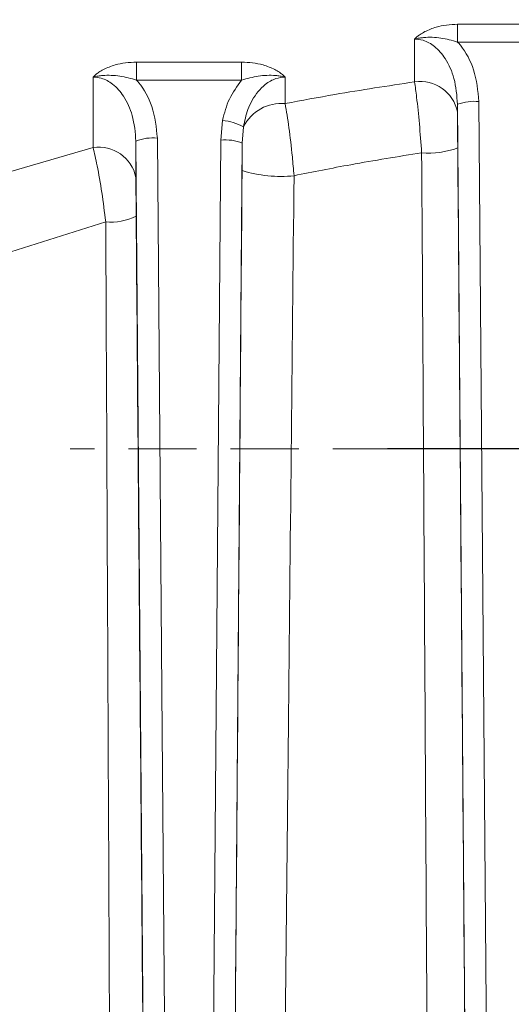
# Model space of a CAD drawing. Extents: x -4237 to -1061, y 273 to 3302.
# Drawn here: x -3453 to -3407, y 934 to 1026 of the extents above; entities that cross this region are included whole.
import ezdxf

# ---------------------------------------------------------------- set-up
doc = ezdxf.new("R2010")
doc.units = 0
doc.header["$LTSCALE"] = 5
doc.linetypes.add('HIDDEN', pattern=[1.905, 1.27, -0.635])
doc.layers.add('Bemaßungen(Brunner)', color=7, linetype='Continuous', lineweight=25)
doc.layers.add('LAYER14', color=30, linetype='Continuous')
doc.layers.add('SLD-0', color=7, linetype='Continuous')
doc.styles.add('Brunner 2014', font='arial.ttf', dxfattribs={"height": 35})
doc.styles.add('STANDARD-BrunnerGroßer Text', font='arial.ttf')
doc.dimstyles.new('Brunner 2014', dxfattribs={"dimscale": 5, "dimtxt": 35, "dimasz": 5, "dimexe": 3.175, "dimexo": 0, "dimgap": 0.762, "dimtad": 1, "dimdec": 0, "dimrnd": 1e-08, "dimtxsty": 'Brunner 2014', "dimcen": 0.09, "dimdle": 10, "dimclrd": 7, "dimclre": 7, "dimclrt": 7, "dimadec": 1, "dimazin": 2, "dimtfac": 0.666667, "dimtdec": 0, "dimtmove": 0, "dimatfit": 3, "dimldrblk": 'Filled-1', "dimfxl": 1, "dimtolj": 1, "dimlwd": 5, "dimlwe": 5, "dimarcsym": 0})
doc.dimstyles.new('STANDARD-Brunner-IIGroßer Text', dxfattribs={"dimscale": 5, "dimtxt": 8, "dimasz": 5, "dimexe": 3.175, "dimexo": 0, "dimgap": 0.762, "dimtad": 1, "dimdec": 0, "dimrnd": 1e-08, "dimtxsty": 'STANDARD-BrunnerGroßer Text', "dimblk": 'Filled-1', "dimcen": 0.09, "dimdle": 10, "dimclrd": 7, "dimclre": 7, "dimclrt": 7, "dimadec": 1, "dimazin": 2, "dimtfac": 0.666667, "dimtdec": 0, "dimtmove": 0, "dimatfit": 3, "dimldrblk": 'Filled-1', "dimfxl": 1, "dimtolj": 1, "dimlwd": 15, "dimlwe": 15, "dimarcsym": 0})

# ---------------------------------------------------------------- blocks, each defined once
blk = doc.blocks.new('Filled-1')
at = {"color": 0}
for p, q in [((0, 0), (-1, 0.1667)), ((-1, 0.1667), (-1, -0.1667)), ((-1, 0), (0, 0)), ((-1, -0.1667), (0, 0))]:
    blk.add_line(p, q, dxfattribs=at)
at = {"color": 0, "flags": 128}
blk.add_lwpolyline([(-1, -0.1667), (0, 0), (-1, 0.1667), (-1, -0.1667)], dxfattribs=at)
at = {"color": 0}
blk.add_solid([(-1, -0.1667), (0, 0), (-1, 0.1667), (-1, -0.1667)], dxfattribs=at)
blk = doc.blocks.new('*D59')
at = {"layer": 'Defpoints', "color": 0, "transparency": 16777216}
for p in [(-3169.288, 985.644), (-2846.586, 985.644), (-3546.288, 784.644)]:
    blk.add_point(p, dxfattribs=at)
at = {"layer": 'LAYER14', "color": 7, "lineweight": 15, "transparency": 16777216}
for p, q in [((-3169.288, 985.644), (-2830.711, 985.644)), ((-2846.586, 809.644), (-2846.586, 960.644)), ((-3546.288, 784.644), (-2830.711, 784.644))]:
    blk.add_line(p, q, dxfattribs=at)
at = {"layer": 'LAYER14', "color": 7, "lineweight": 15, "transparency": 16777216, "xscale": 25, "yscale": 25, "zscale": 25}
for p, rotation in [((-2846.586, 985.644), 90), ((-2846.586, 784.644), 270)]:
    blk.add_blockref('Filled-1', p, dxfattribs=dict(at, rotation=rotation))
at = {"layer": 'LAYER14', "color": 7, "lineweight": 9, "transparency": 16777216, "insert": (-2891.242, 883.107), "char_height": 40, "attachment_point": 2, "rotation": 90, "style": 'STANDARD-BrunnerGroßer Text'}
blk.add_mtext('\\A1;201', dxfattribs=at)
blk = doc.blocks.new('*D64')
at = {"layer": 'Defpoints', "color": 0, "transparency": 16777216}
for p in [(-3169.288, 985.644), (-3691.059, 505.072), (-2738.582, 505.072)]:
    blk.add_point(p, dxfattribs=at)
at = {"layer": 'LAYER14', "color": 7, "lineweight": 15, "transparency": 16777216}
for p, q in [((-3169.288, 985.644), (-2722.707, 985.644)), ((-2738.582, 960.644), (-2738.582, 530.072)), ((-3691.059, 505.072), (-2722.707, 505.072))]:
    blk.add_line(p, q, dxfattribs=at)
at = {"layer": 'LAYER14', "color": 7, "lineweight": 15, "transparency": 16777216, "xscale": 25, "yscale": 25, "zscale": 25}
for p, rotation in [((-2738.582, 985.644), 90), ((-2738.582, 505.072), 270)]:
    blk.add_blockref('Filled-1', p, dxfattribs=dict(at, rotation=rotation))
at = {"layer": 'LAYER14', "color": 7, "lineweight": 9, "transparency": 16777216, "insert": (-2783.238, 750.792), "char_height": 40, "attachment_point": 2, "rotation": 90, "style": 'STANDARD-BrunnerGroßer Text'}
blk.add_mtext('\\A1;481', dxfattribs=at)
blk = doc.blocks.new('SW_CENTERMARKSYMBOL_2')
at = {"layer": 'LAYER14', "color": 0}
for p, q in [((0, 0.625), (0, 25.9375)), ((-0.625, 0), (-25.9375, 0)), ((0, 0), (-0.3125, 0)), ((0, 0), (0, 0.3125)), ((0, 0), (0, -0.3125)), ((0, 0), (0.3125, 0)), ((0.625, 0), (25.9375, 0)), ((0, -0.625), (0, -25.9375))]:
    blk.add_line(p, q, dxfattribs=at)
blk = doc.blocks.new('*D115')
at = {"layer": 'Bemaßungen(Brunner)', "color": 7, "linetype": 'Continuous', "lineweight": 5, "transparency": 16777216}
for p, q in [((-3165.372, 981.285), (-3165.372, 571.11)), ((-3588.268, 917.701), (-3588.268, 571.11)), ((-3563.268, 586.985), (-3190.372, 586.985))]:
    blk.add_line(p, q, dxfattribs=at)
at = {"layer": 'Bemaßungen(Brunner)', "color": 7, "transparency": 16777216}
for points in [[(-3563.268, 591.152), (-3563.268, 582.818), (-3588.268, 586.985)], [(-3190.372, 591.152), (-3190.372, 582.818), (-3165.372, 586.985)]]:
    blk.add_solid(points, dxfattribs=at)
at = {"layer": 'Defpoints', "color": 0, "transparency": 16777216}
for p in [(-3165.372, 981.285), (-3588.268, 917.701), (-3165.372, 586.985)]:
    blk.add_point(p, dxfattribs=at)
at = {"layer": 'Bemaßungen(Brunner)', "color": 7, "lineweight": 9, "transparency": 16777216, "insert": (-3376.82, 608.677), "char_height": 35, "attachment_point": 5, "style": 'Brunner 2014'}
blk.add_mtext('\\A1;423', dxfattribs=at)

msp = doc.modelspace()

# ---------------------------------------------------------------- linework, layer by layer
at = {"color": 7, "linetype": 'Continuous', "lineweight": 9}
for p, q in [((-3411.741, 1025.238), (-3401.835, 1025.238)), ((-3411.741, 1025.238), (-3411.741, 1023.582)), ((-3415.747, 1019.863), (-3415.749, 1023.86)), ((-3401.835, 1023.582), (-3411.741, 1023.582)), ((-3441.686, 1021.716), (-3431.889, 1021.716)), ((-3441.686, 1021.716), (-3441.686, 1020.029)), ((-3431.889, 1021.716), (-3431.889, 1020.029)), ((-3427.827, 1020.311), (-3427.828, 1017.843)), ((-3431.889, 1020.029), (-3441.686, 1020.029)), ((-3411.748, 1017.772), (-3411.748, 1017.064)), ((-3433.829, 1014.427), (-3433.663, 1016.276)), ((-3431.718, 1015.674), (-3431.829, 1014.139)), ((-3441.748, 1014.327), (-3441.747, 1010.958)), ((-3457.827, 1010.214), (-3445.747, 1013.757)), ((-3444.567, 1006.811), (-3456.455, 1003.051))]:
    msp.add_line(p, q, dxfattribs=at)
at = {"color": 7, "linetype": 'Continuous', "lineweight": 9, "flags": 128}
for points in [[(-3445.747, 1013.757), (-3445.748, 1018.355), (-3445.749, 1020.311)], [(-3409.803, 772.789), (-3409.835, 776.76), (-3409.96, 792.642), (-3410.463, 856.17), (-3410.967, 919.697), (-3411.748, 1017.772)], [(-3409.748, 1018.028), (-3409.321, 964.421), (-3408.561, 868.734), (-3407.803, 773.047)], [(-3439.804, 772.789), (-3439.835, 776.752), (-3439.963, 792.601), (-3440.472, 856.001), (-3440.982, 919.4), (-3441.748, 1014.327)], [(-3439.748, 1014.614), (-3439.332, 963.097), (-3438.567, 868.088), (-3437.804, 773.078)], [(-3435.772, 773.078), (-3435.358, 824.595), (-3434.594, 919.511), (-3433.829, 1014.427)], [(-3431.829, 1014.139), (-3431.861, 1010.177), (-3431.989, 994.327), (-3432.5, 930.927), (-3433.01, 867.528), (-3433.772, 772.789)]]:
    msp.add_lwpolyline(points, dxfattribs=at)
at = {"color": 7, "linetype": 'Continuous', "lineweight": 9}
for centre, radius, start, end in [((-3415.253, 1016.312), 3.586, 12.10143, 97.91862), ((-3428.175, 1013.895), 3.964, 84.96423, 153.3324), ((-3410.202, 1013.641), 4.411, 84.09326, 110.51873), ((-3434.316, 1010.727), 5.588, 62.29183, 83.28744), ((-3445.253, 1010.206), 3.586, 12.1125, 97.91401), ((-3440.203, 1010.679), 3.962, 83.40115, 112.94751), ((-3433.374, 1010.491), 3.962, 67.05217, 96.59905), ((-3414.427, 1020.846), 7.627, 264.97967, 290.69757), ((-3428.28, 1022.846), 11.801, 252.42283, 276.22439), ((-3444.071, 1012.103), 5.315, 264.6477, 296.1384)]:
    msp.add_arc(centre, radius, start, end, dxfattribs=at)
for points, knots in [([(-3417.344, 1043.638), (-3418.726, 1043.433), (-3422.732, 1042.841), (-3429.311, 1041.694), (-3437.044, 1040.127), (-3444.683, 1038.343), (-3452.218, 1036.349), (-3459.637, 1034.146), (-3466.928, 1031.738), (-3474.08, 1029.129), (-3481.083, 1026.322), (-3487.924, 1023.323), (-3494.594, 1020.136), (-3501.082, 1016.765), (-3507.378, 1013.216), (-3513.473, 1009.494), (-3519.357, 1005.604), (-3525.021, 1001.554), (-3530.455, 997.349), (-3535.653, 992.995), (-3540.604, 988.5), (-3545.306, 983.871), (-3549.733, 979.109), (-3553.247, 975.054), (-3555.178, 972.548), (-3555.824, 971.71)], [0, 0, 0, 0, 0.023907, 0.069299, 0.114694, 0.160089, 0.205486, 0.250883, 0.29628, 0.341679, 0.387078, 0.432477, 0.477877, 0.523278, 0.568678, 0.614079, 0.659478, 0.704877, 0.750275, 0.79567, 0.841063, 0.886453, 0.931838, 0.977219, 1, 1, 1, 1]), ([(-3414.796, 1024.549), (-3414.453, 1024.704), (-3413.531, 1025.121), (-3412.431, 1025.193), (-3411.741, 1025.238)], [0, 0, 0, 0, 0.372661, 1, 1, 1, 1]), ([(-3415.749, 1023.86), (-3415.746, 1023.862), (-3415.67, 1023.939), (-3415.51, 1024.083), (-3415.203, 1024.318), (-3414.95, 1024.462), (-3414.796, 1024.549)], [0, 0, 0, 0, 0.009248, 0.289907, 0.568329, 1, 1, 1, 1]), ([(-3415.749, 1023.86), (-3415.745, 1023.861), (-3415.598, 1023.897), (-3415.32, 1023.952), (-3414.515, 1024.046), (-3413.313, 1024.019), (-3412.261, 1023.727), (-3411.741, 1023.582)], [0, 0, 0, 0, 0.003168, 0.112072, 0.21108, 0.6095, 1, 1, 1, 1]), ([(-3411.748, 1017.772), (-3411.812, 1018.587), (-3411.93, 1020.078), (-3412.742, 1021.941), (-3413.772, 1023.158), (-3414.816, 1023.773), (-3415.483, 1023.835), (-3415.749, 1023.86)], [0, 0, 0, 0, 0.306723, 0.560291, 0.750316, 0.900597, 1, 1, 1, 1]), ([(-3411.741, 1023.582), (-3411.654, 1023.48), (-3411.01, 1022.721), (-3410.03, 1020.906), (-3409.847, 1019.036), (-3409.748, 1018.028)], [0, 0, 0, 0, 0.066787, 0.496703, 1, 1, 1, 1]), ([(-3444.78, 1021.013), (-3444.424, 1021.175), (-3443.49, 1021.598), (-3442.376, 1021.671), (-3441.686, 1021.716)], [0, 0, 0, 0, 0.381062, 1, 1, 1, 1]), ([(-3431.889, 1021.716), (-3431.199, 1021.671), (-3430.085, 1021.598), (-3429.151, 1021.175), (-3428.796, 1021.013)], [0, 0, 0, 0, 0.618938, 1, 1, 1, 1]), ([(-3445.749, 1020.311), (-3445.746, 1020.313), (-3445.664, 1020.395), (-3445.492, 1020.55), (-3445.177, 1020.788), (-3444.925, 1020.931), (-3444.78, 1021.013)], [0, 0, 0, 0, 0.009082, 0.305738, 0.599806, 1, 1, 1, 1]), ([(-3445.749, 1020.311), (-3445.744, 1020.312), (-3445.588, 1020.351), (-3445.29, 1020.409), (-3444.463, 1020.5), (-3443.255, 1020.467), (-3442.205, 1020.174), (-3441.686, 1020.029)], [0, 0, 0, 0, 0.003123, 0.118423, 0.222831, 0.616412, 1, 1, 1, 1]), ([(-3441.748, 1014.327), (-3441.814, 1015.139), (-3441.933, 1016.612), (-3442.756, 1018.447), (-3443.79, 1019.638), (-3444.833, 1020.23), (-3445.492, 1020.288), (-3445.749, 1020.311)], [0, 0, 0, 0, 0.30864, 0.559722, 0.750305, 0.902687, 1, 1, 1, 1]), ([(-3427.827, 1020.311), (-3427.831, 1020.312), (-3427.988, 1020.351), (-3428.286, 1020.409), (-3429.112, 1020.5), (-3430.321, 1020.467), (-3431.371, 1020.174), (-3431.889, 1020.029)], [0, 0, 0, 0, 0.003123, 0.118423, 0.222831, 0.616412, 1, 1, 1, 1]), ([(-3427.827, 1020.311), (-3428.121, 1020.281), (-3428.791, 1020.214), (-3429.664, 1019.692), (-3430.601, 1018.744), (-3431.349, 1017.387), (-3431.601, 1016.217), (-3431.718, 1015.674)], [0, 0, 0, 0, 0.134517, 0.305938, 0.45138, 0.745355, 1, 1, 1, 1]), ([(-3428.796, 1021.013), (-3428.65, 1020.931), (-3428.399, 1020.788), (-3428.084, 1020.55), (-3427.911, 1020.395), (-3427.829, 1020.313), (-3427.827, 1020.311)], [0, 0, 0, 0, 0.400194, 0.694262, 0.990918, 1, 1, 1, 1]), ([(-3441.686, 1020.029), (-3441.623, 1019.954), (-3441.011, 1019.234), (-3440.035, 1017.476), (-3439.849, 1015.622), (-3439.748, 1014.614)], [0, 0, 0, 0, 0.050173, 0.483974, 1, 1, 1, 1]), ([(-3433.663, 1016.276), (-3433.492, 1016.957), (-3433.149, 1018.323), (-3432.31, 1019.459), (-3431.889, 1020.029)], [0, 0, 0, 0, 0.498183, 1, 1, 1, 1]), ([(-3427.828, 1017.843), (-3426.286, 1018.131), (-3422.284, 1018.877), (-3418.237, 1019.488), (-3415.747, 1019.863)], [0, 0, 0, 0, 0.385072, 1, 1, 1, 1]), ([(-3415.094, 1013.249), (-3415.162, 1014.155), (-3415.297, 1015.963), (-3415.535, 1018.264), (-3415.686, 1019.401), (-3415.747, 1019.863)], [0, 0, 0, 0, 0.373885, 0.745812, 1, 1, 1, 1]), ([(-3427.828, 1017.843), (-3427.707, 1017.122), (-3427.465, 1015.674), (-3427.18, 1013.224), (-3427.051, 1011.704), (-3427, 1011.116)], [0, 0, 0, 0, 0.378801, 0.759571, 1, 1, 1, 1]), ([(-3411.748, 1017.064), (-3411.747, 1016.828), (-3411.747, 1016.25), (-3411.742, 1015.086), (-3411.735, 1014.17), (-3411.731, 1013.712)], [0, 0, 0, 0, 0.255058, 0.627412, 1, 1, 1, 1]), ([(-3431.844, 1011.597), (-3431.841, 1011.897), (-3431.835, 1012.676), (-3431.831, 1013.544), (-3431.829, 1014.052), (-3431.829, 1014.139)], [0, 0, 0, 0, 0.341638, 0.88644, 1, 1, 1, 1]), ([(-3444.567, 1006.811), (-3444.681, 1007.726), (-3444.907, 1009.541), (-3445.336, 1011.983), (-3445.62, 1013.21), (-3445.747, 1013.757)], [0, 0, 0, 0, 0.360131, 0.714203, 1, 1, 1, 1]), ([(-3415.094, 1013.249), (-3417.3, 1012.894), (-3421.292, 1012.252), (-3425.236, 1011.467), (-3427, 1011.116)], [0, 0, 0, 0, 0.552487, 1, 1, 1, 1]), ([(-3413.801, 773.043), (-3413.88, 790.924), (-3414.095, 839.881), (-3414.521, 919.949), (-3414.903, 982.149), (-3415.094, 1013.249)], [0, 0, 0, 0, 0.223418, 0.611715, 1, 1, 1, 1]), ([(-3411.731, 1013.712), (-3411.482, 982.617), (-3410.982, 920.429), (-3410.342, 840.376), (-3409.952, 791.428), (-3409.81, 773.551)], [0, 0, 0, 0, 0.388299, 0.776594, 1, 1, 1, 1]), ([(-3433.765, 773.661), (-3433.513, 804.68), (-3433.01, 866.716), (-3432.367, 946.068), (-3431.981, 994.376), (-3431.844, 1011.597)], [0, 0, 0, 0, 0.391569, 0.783103, 1, 1, 1, 1]), ([(-3427, 1011.116), (-3427.175, 993.889), (-3427.663, 945.564), (-3428.539, 866.176), (-3429.348, 804.114), (-3429.752, 773.08)], [0, 0, 0, 0, 0.216868, 0.608384, 1, 1, 1, 1]), ([(-3441.747, 1010.958), (-3441.747, 1010.668), (-3441.746, 1010.02), (-3441.74, 1008.752), (-3441.733, 1007.805), (-3441.73, 1007.332)], [0, 0, 0, 0, 0.288869, 0.644089, 1, 1, 1, 1]), ([(-3443.795, 773.123), (-3443.819, 790.259), (-3443.885, 837.697), (-3444.124, 915.59), (-3444.419, 976.405), (-3444.567, 1006.811)], [0, 0, 0, 0, 0.220436, 0.610224, 1, 1, 1, 1]), ([(-3441.73, 1007.332), (-3441.478, 976.941), (-3440.975, 916.164), (-3440.336, 838.322), (-3439.951, 790.914), (-3439.812, 773.79)], [0, 0, 0, 0, 0.389821, 0.779599, 1, 1, 1, 1])]:
    msp.add_open_spline(points, degree=3, knots=knots, dxfattribs=at)
at = {"layer": 'SLD-0', "color": 0, "linetype": 'HIDDEN', "lineweight": 9}
msp.add_line((-3378.937, 985.644), (-3447.88, 985.644), dxfattribs=at)

# ---------------------------------------------------------------- block references
at = {"layer": 'LAYER14', "color": 7, "lineweight": 9, "xscale": 1.599999999999909, "yscale": 1.599999999999909, "zscale": 1.599999999999909}
msp.add_blockref('SW_CENTERMARKSYMBOL_2', (-3376.788, 985.644), dxfattribs=at)

# ---------------------------------------------------------------- dimensions: what is measured, and where the dimension line sits
at = {"layer": 'Bemaßungen(Brunner)', "lineweight": 9}
dim = msp.add_linear_dim(base=(-3165.372, 586.985), p1=(-3588.268, 917.701), p2=(-3165.372, 981.285), dimstyle='Brunner 2014', dxfattribs=at)
dim.commit()
dim.dimension.update_dxf_attribs({"geometry": '*D115', "text_midpoint": (-3376.82, 608.677)})
at = {"layer": 'LAYER14', "color": 30, "lineweight": 9}
for base, p1, p2, picture, middle in [((-2738.582, 505.072), (-3169.288, 985.644), (-3691.059, 505.072), '*D64', (-2738.582, 750.792)), ((-2846.586, 985.644), (-3546.288, 784.644), (-3169.288, 985.644), '*D59', (-2846.586, 883.107))]:
    dim = msp.add_linear_dim(base=base, p1=p1, p2=p2, angle=90, dimstyle='STANDARD-Brunner-IIGroßer Text', dxfattribs=at)
    dim.commit()
    dim.dimension.update_dxf_attribs({"geometry": picture, "text_midpoint": middle, "dimtype": 160})

doc.saveas('drawing.dxf')
